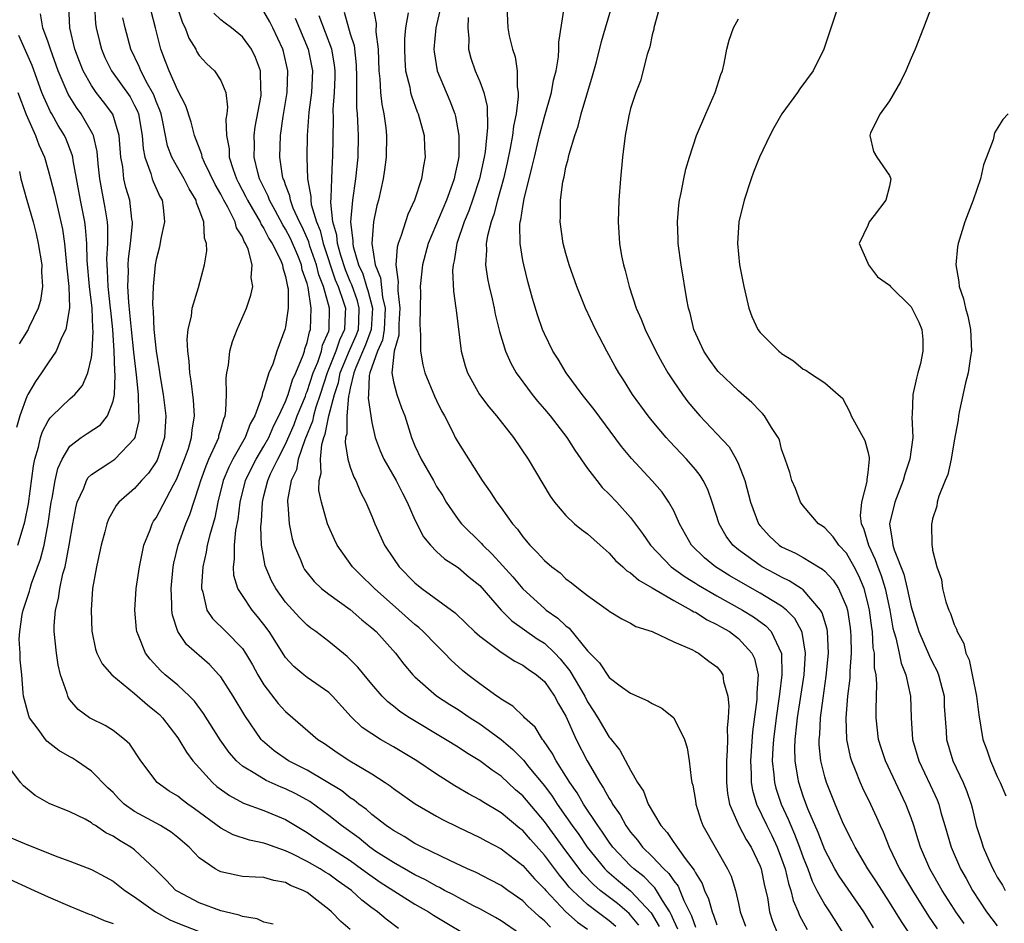
# Model space of a CAD drawing. Units: inches. Extents: x 2580000 to 2583000, y 1509000 to 1512000.
# Drawn here: x 2580246 to 2580338, y 1510036 to 1510120 of the extents above; entities that cross this region are included whole.
import ezdxf

# ---------------------------------------------------------------- set-up
doc = ezdxf.new("R2010")
doc.units = ezdxf.units.IN
doc.header["$MEASUREMENT"] = 0
doc.layers.add('LD25801509_2ft', color=132, linetype='Continuous')

msp = doc.modelspace()

# ---------------------------------------------------------------- linework, layer by layer
at = {"layer": 'LD25801509_2ft'}
for points, elevation in [([(2580260.262, 1510123), (2580261.446, 1510119.446), (2580261.686, 1510119), (2580262.02, 1510118.02), (2580262.666, 1510117), (2580262.776, 1510116.776), (2580263, 1510116.416), (2580263.682, 1510115.682), (2580264.426, 1510115), (2580265, 1510114.106), (2580265.447, 1510113), (2580265.629, 1510111.629), (2580265.553, 1510111), (2580265.474, 1510110.526), (2580265.53, 1510109), (2580265.758, 1510107.757), (2580265.784, 1510107), (2580266.138, 1510105.862), (2580266.448, 1510105), (2580266.629, 1510104.629), (2580267.315, 1510103.315), (2580267.461, 1510103), (2580268.156, 1510101.844), (2580268.639, 1510101), (2580268.744, 1510100.744), (2580269, 1510100.381), (2580269.463, 1510099.463), (2580269.761, 1510099), (2580270.516, 1510097.484), (2580270.711, 1510097), (2580270.736, 1510096.736), (2580271, 1510095.931), (2580271.142, 1510095.142), (2580271.192, 1510095), (2580271.228, 1510094.772), (2580271.23, 1510093), (2580271, 1510091.27), (2580270.939, 1510091), (2580270.203, 1510089), (2580269.811, 1510087.811), (2580269.458, 1510087), (2580269, 1510085.468), (2580268.867, 1510085.133), (2580268.814, 1510084.814), (2580268.155, 1510083), (2580267.726, 1510082.274), (2580267.252, 1510081), (2580266.109, 1510079), (2580265.738, 1510078.262), (2580265.228, 1510077), (2580264.724, 1510075), (2580264.444, 1510073.556), (2580263.967, 1510071.968), (2580263.743, 1510071), (2580263.648, 1510070.352), (2580263.328, 1510069), (2580263.199, 1510067.199), (2580263.21, 1510067), (2580263.338, 1510066.662), (2580263.711, 1510065), (2580264.213, 1510064.213), (2580265.453, 1510063), (2580267, 1510061.428), (2580267.293, 1510061), (2580267.921, 1510059.921), (2580268.431, 1510059), (2580269, 1510058.062), (2580270.329, 1510056.329), (2580271, 1510055.577), (2580271.686, 1510055), (2580273.991, 1510053), (2580274.606, 1510052.606), (2580275.776, 1510051.776), (2580276.96, 1510051), (2580279, 1510049.794), (2580280.241, 1510049), (2580280.697, 1510048.696), (2580281, 1510048.456), (2580283.031, 1510047.031), (2580285, 1510045.867), (2580285.559, 1510045.559), (2580287, 1510044.848), (2580289, 1510043.908), (2580289.579, 1510043.579), (2580291, 1510042.838), (2580293, 1510041.293), (2580294.077, 1510040.077), (2580295, 1510039.154), (2580295.123, 1510039), (2580297, 1510037), (2580298.057, 1510036.057), (2580299, 1510035.399)], 8290), ([(2580328.841, 1510035), (2580328.1, 1510036.1), (2580327, 1510037.914), (2580325.797, 1510039.798), (2580325.006, 1510041), (2580323.808, 1510043), (2580323.55, 1510043.55), (2580323, 1510044.571), (2580322.642, 1510045.358), (2580321.948, 1510047), (2580321.151, 1510049), (2580321, 1510049.52), (2580320.642, 1510051), (2580320.494, 1510052.494), (2580320.487, 1510053), (2580320.541, 1510053.459), (2580320.608, 1510055), (2580320.835, 1510056.835), (2580321.132, 1510058.868), (2580321.334, 1510061), (2580321.248, 1510063), (2580321.213, 1510063.213), (2580320.754, 1510064.753), (2580320.612, 1510065), (2580319, 1510066.856), (2580318.804, 1510067), (2580317.709, 1510067.709), (2580317, 1510068.033), (2580316.378, 1510068.378), (2580315.189, 1510069), (2580315, 1510069.118), (2580313, 1510070.58), (2580312.486, 1510071), (2580311.862, 1510071.862), (2580311.193, 1510073), (2580310.569, 1510075), (2580310.165, 1510076.165), (2580309.736, 1510077), (2580309.46, 1510077.46), (2580309, 1510078.043), (2580308.193, 1510079), (2580306.632, 1510080.632), (2580306.301, 1510081), (2580305, 1510082.533), (2580304.627, 1510083), (2580303.181, 1510085), (2580302.339, 1510086.339), (2580301.901, 1510087), (2580301.572, 1510087.572), (2580300.782, 1510089), (2580299.744, 1510091), (2580298.806, 1510093), (2580297.994, 1510095), (2580297.309, 1510097), (2580297, 1510098.071), (2580296.751, 1510099), (2580296.46, 1510101), (2580296.497, 1510101.503), (2580296.502, 1510103), (2580296.717, 1510104.716), (2580296.83, 1510105.17), (2580297, 1510106.08), (2580297.201, 1510106.799), (2580297.226, 1510107), (2580297.288, 1510107.289), (2580297.812, 1510109), (2580298.129, 1510109.871), (2580298.422, 1510111), (2580299.472, 1510114.528), (2580299.827, 1510115.827), (2580300.287, 1510117.713), (2580300.677, 1510119), (2580301.645, 1510122.355)], 8266), ([(2580331.483, 1510122.517), (2580330.157, 1510119), (2580329.366, 1510117), (2580329, 1510116.178), (2580328.524, 1510115), (2580328.023, 1510113.977), (2580327, 1510112.225), (2580326.138, 1510111), (2580325.253, 1510109.253), (2580325.166, 1510109), (2580325.512, 1510107.512), (2580325.827, 1510107), (2580327, 1510105.289), (2580327.125, 1510105), (2580327, 1510104.307), (2580326.65, 1510103), (2580325.576, 1510101.576), (2580325.12, 1510101), (2580325, 1510100.646), (2580324.177, 1510099), (2580325, 1510097.151), (2580325.043, 1510097), (2580325.891, 1510095.891), (2580327, 1510095.134), (2580327.092, 1510095), (2580329, 1510093.118), (2580329.078, 1510093), (2580329.708, 1510091.708), (2580330.004, 1510091), (2580330.093, 1510090.093), (2580330.105, 1510089), (2580329.87, 1510087.87), (2580329.642, 1510087), (2580329.494, 1510086.506), (2580329.16, 1510085), (2580329.093, 1510083.092), (2580329.072, 1510082.928), (2580329.16, 1510081), (2580328.896, 1510079), (2580328.408, 1510077.592), (2580328.257, 1510077), (2580327.497, 1510075), (2580326.998, 1510073.002), (2580327.293, 1510071.293), (2580327.306, 1510071), (2580327.425, 1510070.575), (2580328.321, 1510068.322), (2580328.648, 1510067), (2580329, 1510065.289), (2580329.712, 1510063), (2580330.714, 1510060.714), (2580331, 1510060.123), (2580331.398, 1510059.398), (2580331.544, 1510059), (2580331.716, 1510058.283), (2580332.056, 1510057), (2580332.082, 1510056.082), (2580332.248, 1510053.752), (2580332.279, 1510053), (2580332.881, 1510051), (2580333.838, 1510049), (2580334.18, 1510048.18), (2580334.57, 1510047), (2580334.663, 1510046.663), (2580335.05, 1510045), (2580335.535, 1510043.535), (2580335.694, 1510043), (2580336.216, 1510041.785), (2580336.574, 1510041), (2580336.733, 1510040.732), (2580337, 1510040.213), (2580337.487, 1510039.487), (2580337.724, 1510039)], 8258), ([(2580281.473, 1510035.473), (2580280.327, 1510036.327), (2580279.538, 1510037), (2580279, 1510037.383), (2580278.087, 1510038.087), (2580277.101, 1510039), (2580275.864, 1510039.863), (2580275, 1510040.495), (2580274.682, 1510040.682), (2580274.205, 1510041), (2580273, 1510041.684), (2580271.617, 1510042.383), (2580271, 1510042.674), (2580270.033, 1510043), (2580269.275, 1510043.275), (2580269, 1510043.389), (2580267.644, 1510043.644), (2580266.143, 1510044.143), (2580265, 1510044.764), (2580262.571, 1510046.571), (2580261.936, 1510047), (2580261.399, 1510047.399), (2580261, 1510047.725), (2580260.203, 1510048.203), (2580259.085, 1510049), (2580257.571, 1510051), (2580256.555, 1510052.554), (2580256.059, 1510053), (2580255, 1510053.834), (2580254.274, 1510054.274), (2580253, 1510054.893), (2580252.826, 1510055), (2580251.765, 1510055.765), (2580251, 1510056.673), (2580250.861, 1510056.861), (2580250.804, 1510057), (2580250.751, 1510057.249), (2580250.143, 1510059), (2580249.913, 1510059.913), (2580249.747, 1510061), (2580249.546, 1510063), (2580249.559, 1510063.559), (2580249.663, 1510065), (2580249.942, 1510066.058), (2580250.067, 1510067), (2580250.362, 1510068.362), (2580250.55, 1510069), (2580250.939, 1510071), (2580251.267, 1510073), (2580251.54, 1510074.46), (2580251.69, 1510075), (2580252.285, 1510076.285), (2580252.541, 1510077), (2580252.704, 1510077.296), (2580253, 1510077.58), (2580254.624, 1510078.624), (2580255.157, 1510079), (2580257, 1510080.9), (2580257.052, 1510081), (2580257.413, 1510082.587), (2580257.435, 1510083), (2580257.39, 1510083.39), (2580257.37, 1510085), (2580257.186, 1510086.814), (2580256.92, 1510088.921), (2580256.705, 1510091), (2580256.563, 1510092.563), (2580256.457, 1510093.543), (2580256.381, 1510095), (2580256.424, 1510096.424), (2580256.395, 1510097), (2580256.429, 1510097.571), (2580256.616, 1510099), (2580256.792, 1510100.792), (2580256.794, 1510101), (2580256.749, 1510101.251), (2580256.558, 1510103), (2580256.193, 1510104.193), (2580256.013, 1510105), (2580255.902, 1510106.098), (2580255.725, 1510107), (2580255.573, 1510109), (2580254.971, 1510110.971), (2580254.125, 1510112.125), (2580253.445, 1510113), (2580253, 1510113.637), (2580252.231, 1510115), (2580251.879, 1510115.879), (2580251.469, 1510117), (2580250.988, 1510119), (2580250.906, 1510121)], 8298), ([(2580253.285, 1510121), (2580253.378, 1510119.378), (2580253.438, 1510119), (2580253.733, 1510117.733), (2580253.922, 1510117), (2580254.25, 1510116.25), (2580254.872, 1510115), (2580256.577, 1510112.577), (2580257, 1510111.799), (2580257.265, 1510111.265), (2580257.361, 1510111), (2580257.711, 1510109), (2580257.785, 1510107.785), (2580257.938, 1510107), (2580258.514, 1510105.486), (2580258.637, 1510105), (2580258.727, 1510104.727), (2580259.352, 1510103.352), (2580259.554, 1510103), (2580259.659, 1510102.341), (2580259.782, 1510101), (2580259.442, 1510099.443), (2580259.314, 1510098.686), (2580259, 1510097.493), (2580258.913, 1510097), (2580258.718, 1510095), (2580258.664, 1510093.336), (2580258.72, 1510092.72), (2580258.79, 1510091), (2580258.995, 1510089.005), (2580259.289, 1510087.289), (2580259.378, 1510086.622), (2580259.651, 1510085), (2580259.889, 1510083), (2580259.771, 1510081), (2580259.09, 1510078.91), (2580259, 1510078.749), (2580258.304, 1510077.697), (2580257.639, 1510077), (2580257, 1510076.262), (2580255.551, 1510075), (2580255.307, 1510074.693), (2580254.585, 1510073.415), (2580254.433, 1510073), (2580254.25, 1510072.25), (2580253.904, 1510071), (2580253.592, 1510069.592), (2580253.465, 1510069), (2580253.112, 1510067), (2580252.972, 1510064.972), (2580253.035, 1510063.035), (2580253.381, 1510061.381), (2580253.512, 1510061), (2580254.009, 1510060.009), (2580254.878, 1510059), (2580257, 1510057.254), (2580258.205, 1510056.205), (2580259, 1510055.563), (2580259.297, 1510055.297), (2580259.577, 1510055), (2580261, 1510053.137), (2580261.095, 1510053), (2580261.804, 1510051.804), (2580262.405, 1510051), (2580264.222, 1510049), (2580264.636, 1510048.636), (2580265.789, 1510047.789), (2580267.099, 1510047.099), (2580269, 1510046.409), (2580271, 1510045.57), (2580271.916, 1510045), (2580273, 1510044.369), (2580273.813, 1510043.813), (2580277, 1510041.754), (2580278.057, 1510041), (2580278.587, 1510040.587), (2580279.77, 1510039.77), (2580283, 1510037.721), (2580284.268, 1510037), (2580284.704, 1510036.704), (2580285.945, 1510035.945), (2580287.576, 1510035)], 8296), ([(2580295.577, 1510035.577), (2580295, 1510036.182), (2580294.54, 1510036.54), (2580294.058, 1510037), (2580293.498, 1510037.498), (2580293, 1510038.017), (2580291.597, 1510039), (2580291, 1510039.438), (2580289.986, 1510039.986), (2580288.659, 1510040.659), (2580287.866, 1510041), (2580286.244, 1510041.756), (2580283.681, 1510043), (2580283, 1510043.355), (2580281.992, 1510043.992), (2580281, 1510044.538), (2580280.742, 1510044.742), (2580280.335, 1510045), (2580279, 1510046.025), (2580278.492, 1510046.492), (2580277.78, 1510047), (2580277.358, 1510047.358), (2580277, 1510047.578), (2580276.219, 1510048.219), (2580273, 1510050.147), (2580271.287, 1510051), (2580269.938, 1510051.938), (2580268.865, 1510052.865), (2580268.752, 1510053), (2580267.22, 1510055.22), (2580266.152, 1510057), (2580265, 1510058.79), (2580264.828, 1510059), (2580263.941, 1510059.941), (2580261.813, 1510061.813), (2580261.013, 1510063.013), (2580260.506, 1510064.506), (2580260.445, 1510065), (2580260.462, 1510065.538), (2580260.4, 1510067), (2580260.591, 1510069), (2580260.652, 1510069.348), (2580261.029, 1510071), (2580261.745, 1510073), (2580262.131, 1510073.869), (2580263, 1510076.515), (2580263.138, 1510077), (2580263.627, 1510078.373), (2580263.899, 1510079), (2580264.671, 1510080.671), (2580264.8, 1510081), (2580264.826, 1510081.174), (2580265, 1510081.737), (2580265.267, 1510082.733), (2580265.392, 1510083), (2580265.475, 1510083.475), (2580265.523, 1510085), (2580265.481, 1510086.519), (2580265.549, 1510087), (2580265.709, 1510087.709), (2580265.848, 1510089), (2580266.093, 1510089.907), (2580266.525, 1510091), (2580267.38, 1510093), (2580267.793, 1510094.207), (2580267.958, 1510095), (2580267.82, 1510095.82), (2580267.899, 1510097), (2580267.522, 1510098.478), (2580267.297, 1510099), (2580267.174, 1510099.174), (2580267, 1510099.6), (2580266.458, 1510100.458), (2580266.326, 1510101), (2580265.651, 1510102.349), (2580265.277, 1510103), (2580265, 1510103.551), (2580264.468, 1510104.468), (2580263.49, 1510106.51), (2580263.277, 1510107), (2580263.235, 1510107.235), (2580262.546, 1510109), (2580262.233, 1510110.233), (2580261.742, 1510111.742), (2580261, 1510113.171), (2580260.198, 1510115), (2580259.878, 1510115.878), (2580259.425, 1510117), (2580258.952, 1510119), (2580258.537, 1510120.537)], 8292), ([(2580279.085, 1510121), (2580279.389, 1510119.389), (2580279.375, 1510118.625), (2580279.582, 1510117), (2580279.645, 1510115), (2580279.736, 1510114.264), (2580279.797, 1510113), (2580279.916, 1510111.916), (2580280.117, 1510111), (2580280.292, 1510109.708), (2580280.358, 1510109), (2580280.332, 1510107), (2580280.182, 1510105.818), (2580280.063, 1510105), (2580279.617, 1510103), (2580279.476, 1510102.524), (2580279.145, 1510101), (2580278.985, 1510099), (2580279.317, 1510097), (2580279.815, 1510095.815), (2580279.987, 1510094.013), (2580280.24, 1510093), (2580280.135, 1510091), (2580279.985, 1510090.015), (2580279.515, 1510089), (2580278.8, 1510087), (2580278.74, 1510086.74), (2580278.68, 1510085), (2580278.649, 1510084.649), (2580279, 1510082.394), (2580279.321, 1510081), (2580279.775, 1510079.775), (2580280.114, 1510079), (2580281.267, 1510077), (2580281.841, 1510075.841), (2580282.291, 1510075), (2580283, 1510073.353), (2580283.793, 1510071.793), (2580284.452, 1510071), (2580285, 1510070.437), (2580285.747, 1510069.747), (2580287, 1510068.94), (2580288.037, 1510068.037), (2580289, 1510067.263), (2580290.995, 1510064.995), (2580291.985, 1510063.985), (2580294.333, 1510062.333), (2580295, 1510061.911), (2580295.983, 1510061), (2580296.478, 1510060.478), (2580297.372, 1510059.372), (2580298.737, 1510057), (2580299, 1510056.483), (2580299.6, 1510055.6), (2580299.965, 1510055), (2580301, 1510053.193), (2580301.099, 1510053.099), (2580302.004, 1510052.004), (2580303, 1510050.134), (2580303.641, 1510049), (2580304.193, 1510048.193), (2580304.638, 1510047), (2580305.804, 1510045), (2580306.376, 1510044.376), (2580307, 1510043.433), (2580307.195, 1510043.195), (2580307.301, 1510043), (2580308.058, 1510041.942), (2580308.884, 1510040.884), (2580309, 1510040.622), (2580309.635, 1510039.635), (2580309.856, 1510039), (2580310.224, 1510038.223), (2580310.556, 1510037), (2580310.696, 1510036.696), (2580311, 1510035.809)], 8278), ([(2580285.387, 1510121), (2580284.947, 1510119), (2580284.75, 1510117), (2580284.768, 1510116.768), (2580285.069, 1510115), (2580286.233, 1510112.233), (2580286.689, 1510111), (2580286.756, 1510110.756), (2580287.076, 1510109), (2580287.058, 1510107.058), (2580287, 1510106.722), (2580286.687, 1510105.313), (2580286.641, 1510105), (2580286.459, 1510104.459), (2580285.92, 1510103), (2580284.234, 1510099), (2580283.699, 1510097), (2580283.495, 1510095), (2580283.504, 1510094.496), (2580283.464, 1510091.464), (2580283.523, 1510090.477), (2580283.512, 1510089), (2580283.742, 1510087.742), (2580283.912, 1510087), (2580284.819, 1510084.819), (2580285, 1510084.418), (2580285.465, 1510083.465), (2580285.729, 1510083), (2580286.509, 1510081.491), (2580286.74, 1510081), (2580287, 1510080.529), (2580289.234, 1510077), (2580289.968, 1510075.968), (2580290.603, 1510075), (2580291, 1510074.477), (2580292.041, 1510073), (2580292.499, 1510072.499), (2580293, 1510071.772), (2580293.645, 1510071), (2580294.343, 1510070.343), (2580295, 1510069.584), (2580295.702, 1510069), (2580296.452, 1510068.452), (2580297, 1510067.906), (2580297.529, 1510067.528), (2580298.161, 1510067), (2580299, 1510066.334), (2580300.94, 1510064.94), (2580301, 1510064.877), (2580302.184, 1510064.184), (2580303, 1510063.791), (2580303.484, 1510063.484), (2580305, 1510063), (2580307, 1510062.038), (2580308.671, 1510061.329), (2580309, 1510061.154), (2580309.09, 1510061.09), (2580309.29, 1510061), (2580310.263, 1510060.263), (2580311, 1510059.738), (2580311.335, 1510059.335), (2580311.54, 1510059), (2580311.617, 1510058.383), (2580312.014, 1510057), (2580312.11, 1510056.11), (2580312.037, 1510055), (2580311.944, 1510054.056), (2580311.966, 1510053), (2580311.962, 1510051.962), (2580311.891, 1510051), (2580311.893, 1510049), (2580311.986, 1510047.987), (2580312.18, 1510047), (2580313.036, 1510045), (2580313.708, 1510043.707), (2580314.16, 1510043), (2580315, 1510041.256), (2580315.096, 1510041), (2580315.411, 1510039.411), (2580315.676, 1510038.324), (2580315.88, 1510037), (2580316.151, 1510036.151), (2580316.603, 1510035)], 8274), ([(2580291.532, 1510121), (2580291.608, 1510119), (2580291.743, 1510118.257), (2580292.031, 1510117), (2580292.298, 1510116.298), (2580292.484, 1510115), (2580292.467, 1510113.533), (2580292.572, 1510113), (2580292.583, 1510112.583), (2580292.368, 1510111), (2580292.129, 1510109.871), (2580292.039, 1510109), (2580291.827, 1510107.827), (2580291.538, 1510106.462), (2580291.201, 1510105), (2580290.646, 1510103), (2580290.316, 1510101.684), (2580290.052, 1510101), (2580289.716, 1510099.716), (2580289.61, 1510099), (2580289.64, 1510098.36), (2580289.549, 1510097), (2580289.731, 1510095.731), (2580289.873, 1510095), (2580290.143, 1510093.857), (2580290.333, 1510093), (2580290.44, 1510092.44), (2580290.834, 1510090.834), (2580291.407, 1510089), (2580291.889, 1510087.889), (2580292.389, 1510087), (2580293, 1510086.147), (2580293.856, 1510085), (2580294.368, 1510084.368), (2580295, 1510083.639), (2580295.528, 1510083), (2580297.074, 1510081), (2580297.821, 1510079.821), (2580299, 1510078.127), (2580299.856, 1510077), (2580300.37, 1510076.37), (2580301, 1510075.754), (2580301.704, 1510075), (2580303, 1510073.564), (2580304.107, 1510072.107), (2580304.836, 1510071), (2580306.758, 1510069), (2580308.061, 1510068.061), (2580309, 1510067.497), (2580309.299, 1510067.299), (2580311, 1510066.315), (2580313.357, 1510065), (2580314.375, 1510064.375), (2580315.533, 1510063.533), (2580316.016, 1510063), (2580316.973, 1510060.972), (2580317.031, 1510059), (2580316.794, 1510057.206), (2580316.752, 1510056.752), (2580316.482, 1510055), (2580316.232, 1510053), (2580316.174, 1510052.175), (2580316.126, 1510051), (2580316.284, 1510049.716), (2580316.325, 1510049), (2580316.466, 1510048.466), (2580316.962, 1510047), (2580317.609, 1510045.609), (2580317.841, 1510045), (2580318.205, 1510044.205), (2580318.665, 1510043), (2580319, 1510042.044), (2580319.419, 1510041), (2580319.84, 1510039.84), (2580320.267, 1510039), (2580321, 1510037.655), (2580321.439, 1510037), (2580322.696, 1510035)], 8270), ([(2580325.514, 1510035.514), (2580325, 1510036.384), (2580324.609, 1510037), (2580322.323, 1510040.323), (2580321.934, 1510041), (2580321, 1510042.762), (2580320.372, 1510044.372), (2580319.428, 1510046.572), (2580319, 1510047.726), (2580318.58, 1510049), (2580318.511, 1510049.489), (2580318.239, 1510051), (2580318.224, 1510052.224), (2580318.257, 1510053), (2580318.403, 1510054.404), (2580318.482, 1510055), (2580319.082, 1510059), (2580319.208, 1510061), (2580318.915, 1510062.915), (2580318.881, 1510063), (2580318.223, 1510064.223), (2580317.462, 1510065), (2580317, 1510065.362), (2580316.122, 1510065.878), (2580315, 1510066.573), (2580313.445, 1510067.445), (2580312.181, 1510068.181), (2580310.862, 1510069), (2580309.843, 1510069.843), (2580308.653, 1510071), (2580307.535, 1510073), (2580307, 1510074.184), (2580306.553, 1510075), (2580305.92, 1510075.92), (2580304.987, 1510076.987), (2580303.063, 1510079.063), (2580302.16, 1510080.16), (2580299.606, 1510083.606), (2580298.5, 1510085), (2580297.025, 1510087), (2580296.266, 1510088.266), (2580295.794, 1510089), (2580295, 1510090.621), (2580294.836, 1510091), (2580294.362, 1510092.362), (2580293.899, 1510093.899), (2580293.466, 1510095.466), (2580293.083, 1510097), (2580293, 1510097.426), (2580292.748, 1510099), (2580292.731, 1510100.731), (2580292.769, 1510101), (2580292.823, 1510101.176), (2580293, 1510102.425), (2580293.12, 1510103.12), (2580293.879, 1510106.121), (2580294.068, 1510107), (2580294.556, 1510109), (2580295, 1510110.742), (2580295.647, 1510113), (2580295.854, 1510114.147), (2580296.078, 1510115), (2580296.294, 1510116.294), (2580296.339, 1510117), (2580296.335, 1510117.665), (2580296.826, 1510120.826)], 8268), ([(2580305.709, 1510121), (2580305.203, 1510119.203), (2580305.15, 1510119), (2580305.134, 1510118.865), (2580305, 1510118.355), (2580304.773, 1510117.227), (2580304.526, 1510116.525), (2580303.92, 1510114.08), (2580303.487, 1510113), (2580303, 1510111.509), (2580302.834, 1510110.834), (2580302.487, 1510109), (2580302.229, 1510107), (2580302.058, 1510105), (2580301.913, 1510103), (2580301.832, 1510101), (2580301.954, 1510099), (2580302.163, 1510097.837), (2580302.338, 1510097), (2580302.498, 1510096.498), (2580302.855, 1510095), (2580303.506, 1510093), (2580303.972, 1510091.972), (2580304.331, 1510091), (2580305.322, 1510089), (2580305.914, 1510087.914), (2580306.445, 1510087), (2580307, 1510086.148), (2580307.796, 1510085), (2580308.316, 1510084.316), (2580309, 1510083.481), (2580309.424, 1510083), (2580311, 1510081.334), (2580312.121, 1510080.121), (2580312.788, 1510079), (2580313, 1510078.539), (2580313.589, 1510077), (2580314.11, 1510075), (2580314.843, 1510073), (2580315, 1510072.798), (2580315.863, 1510071.863), (2580316.775, 1510071), (2580317, 1510070.858), (2580318.271, 1510070.27), (2580319, 1510069.861), (2580320.416, 1510069), (2580320.791, 1510068.79), (2580321, 1510068.589), (2580321.771, 1510067.771), (2580322.26, 1510067), (2580323, 1510065.299), (2580323.092, 1510065), (2580323.351, 1510063.351), (2580323.398, 1510063), (2580323.425, 1510062.575), (2580323.448, 1510061), (2580323.318, 1510059.318), (2580323.315, 1510058.685), (2580323.113, 1510057), (2580322.954, 1510055), (2580323.022, 1510053), (2580323.368, 1510051.368), (2580323.48, 1510051), (2580323.832, 1510050.168), (2580324.282, 1510049), (2580324.501, 1510048.5), (2580325.234, 1510047), (2580325.79, 1510045.79), (2580326.128, 1510045), (2580326.413, 1510044.413), (2580326.969, 1510043), (2580327.928, 1510041), (2580329.122, 1510039), (2580330.61, 1510036.61), (2580331.431, 1510035.431)], 8264), ([(2580322.232, 1510121), (2580320.898, 1510117), (2580319.925, 1510115), (2580318.68, 1510113.32), (2580318.48, 1510113), (2580317.03, 1510111), (2580316.273, 1510109.727), (2580315.893, 1510109), (2580314.961, 1510107), (2580314.401, 1510105.599), (2580314.18, 1510105), (2580313.519, 1510103), (2580313.043, 1510101), (2580312.904, 1510099), (2580313.085, 1510097), (2580313.485, 1510095), (2580313.966, 1510093), (2580314.232, 1510092.232), (2580314.79, 1510091), (2580315, 1510090.725), (2580316.725, 1510089), (2580316.884, 1510088.884), (2580317, 1510088.775), (2580318.104, 1510088.104), (2580319, 1510087.331), (2580319.23, 1510087.23), (2580319.594, 1510087), (2580321, 1510086.059), (2580322.239, 1510085), (2580322.638, 1510084.638), (2580323.335, 1510083.335), (2580323.447, 1510083), (2580324.557, 1510081), (2580324.706, 1510080.706), (2580325, 1510079.697), (2580325.128, 1510079.128), (2580325.128, 1510079), (2580325, 1510077.758), (2580324.893, 1510077.107), (2580324.911, 1510076.911), (2580324.412, 1510075), (2580324.279, 1510073.721), (2580324.388, 1510073), (2580324.591, 1510072.592), (2580325.04, 1510071), (2580325.677, 1510069.677), (2580325.909, 1510069), (2580326.213, 1510068.213), (2580326.602, 1510067), (2580327.024, 1510065), (2580327.321, 1510063.321), (2580327.397, 1510063), (2580327.58, 1510062.42), (2580327.894, 1510061), (2580328.072, 1510060.072), (2580328.523, 1510059), (2580328.963, 1510057), (2580329.012, 1510054.988), (2580329.133, 1510053), (2580329.733, 1510051), (2580330.786, 1510048.785), (2580331.406, 1510047.407), (2580331.564, 1510047), (2580331.775, 1510046.225), (2580332.145, 1510045), (2580332.721, 1510043), (2580333.591, 1510041), (2580334.108, 1510040.107), (2580334.709, 1510039), (2580335.997, 1510037), (2580337, 1510035.708)], 8260), ([(2580277, 1510035.373), (2580276.112, 1510036.112), (2580275.257, 1510037), (2580275, 1510037.223), (2580273.91, 1510038.09), (2580273, 1510038.79), (2580272.637, 1510039), (2580271.465, 1510039.465), (2580271, 1510039.738), (2580269.906, 1510039.906), (2580269, 1510040.183), (2580268.215, 1510040.214), (2580267, 1510040.299), (2580266.407, 1510040.407), (2580265, 1510040.717), (2580264.802, 1510040.802), (2580264.471, 1510041), (2580263, 1510042.013), (2580262.062, 1510043), (2580261, 1510043.917), (2580260.396, 1510044.396), (2580259.417, 1510045), (2580257, 1510046.312), (2580256.048, 1510047), (2580255.521, 1510047.521), (2580255, 1510048.071), (2580254.523, 1510048.523), (2580253, 1510050.058), (2580251.628, 1510051), (2580251.245, 1510051.245), (2580251, 1510051.375), (2580249.982, 1510051.982), (2580248.85, 1510052.85), (2580248.727, 1510053), (2580248.054, 1510053.946), (2580247.26, 1510055), (2580247.184, 1510055.184), (2580246.696, 1510057), (2580246.682, 1510057.318), (2580246.533, 1510059), (2580246.378, 1510060.379), (2580246.382, 1510061), (2580246.307, 1510062.307), (2580246.354, 1510063), (2580246.582, 1510064.582), (2580246.672, 1510065), (2580247.252, 1510066.748), (2580247.31, 1510067), (2580247.457, 1510067.457), (2580248.278, 1510069.722), (2580248.601, 1510071), (2580248.987, 1510073.013), (2580249.28, 1510075), (2580249.362, 1510075.362), (2580249.633, 1510077), (2580249.886, 1510078.114), (2580250.278, 1510079), (2580251, 1510080.185), (2580252.056, 1510081), (2580252.617, 1510081.384), (2580253.834, 1510082.166), (2580254.487, 1510083), (2580255, 1510084.354), (2580255.125, 1510085), (2580255.208, 1510086.792), (2580255.169, 1510087.169), (2580255.119, 1510089), (2580254.98, 1510091), (2580254.788, 1510092.789), (2580254.78, 1510093), (2580254.556, 1510095), (2580254.493, 1510096.493), (2580254.445, 1510097), (2580254.434, 1510097.566), (2580254.514, 1510099), (2580254.525, 1510100.525), (2580254.492, 1510101), (2580254.288, 1510102.288), (2580253.953, 1510103.954), (2580253.767, 1510105), (2580253.626, 1510106.374), (2580253.527, 1510107.527), (2580253.181, 1510109), (2580253.135, 1510109.135), (2580252.055, 1510111), (2580251.604, 1510111.605), (2580250.833, 1510112.834), (2580249.922, 1510115), (2580249.212, 1510117), (2580249, 1510117.647), (2580248.48, 1510119), (2580248.289, 1510120.289)], 8300), ([(2580292.707, 1510035), (2580291, 1510036.166), (2580290.479, 1510036.479), (2580289, 1510037.289), (2580288.427, 1510037.573), (2580287, 1510038.327), (2580286.572, 1510038.572), (2580285.726, 1510039), (2580285.261, 1510039.261), (2580285, 1510039.375), (2580283.974, 1510039.973), (2580283, 1510040.431), (2580281, 1510041.569), (2580279.385, 1510042.615), (2580278.818, 1510043), (2580277.826, 1510043.826), (2580276.179, 1510045), (2580275, 1510045.941), (2580273.242, 1510047.242), (2580271.95, 1510047.95), (2580271, 1510048.429), (2580270.581, 1510048.581), (2580269.187, 1510049.187), (2580268.164, 1510049.836), (2580267, 1510050.51), (2580266.441, 1510051), (2580265.773, 1510051.773), (2580264.949, 1510052.949), (2580263.404, 1510055.404), (2580262.542, 1510056.542), (2580262.088, 1510057), (2580261, 1510058.022), (2580259.83, 1510059), (2580259.395, 1510059.395), (2580258.441, 1510060.441), (2580258.004, 1510061), (2580257.369, 1510062.631), (2580257.204, 1510063), (2580257.177, 1510063.177), (2580257.035, 1510065), (2580257.16, 1510067), (2580257.445, 1510069), (2580257.86, 1510071), (2580258.436, 1510072.436), (2580258.632, 1510073), (2580258.769, 1510073.231), (2580259, 1510073.556), (2580260.615, 1510076.615), (2580260.894, 1510077.106), (2580261.634, 1510079), (2580261.988, 1510079.988), (2580262.29, 1510081), (2580262.331, 1510081.669), (2580262.555, 1510083), (2580262.458, 1510084.458), (2580262.244, 1510086.244), (2580262.109, 1510087), (2580262.066, 1510088.066), (2580261.93, 1510089), (2580261.882, 1510090.118), (2580261.973, 1510091), (2580262.269, 1510092.269), (2580262.35, 1510093), (2580262.919, 1510094.919), (2580263.47, 1510097), (2580263.691, 1510098.309), (2580263.678, 1510099), (2580263.482, 1510099.482), (2580263.414, 1510101), (2580263, 1510102.154), (2580262.75, 1510102.75), (2580262.713, 1510103), (2580262.062, 1510104.062), (2580261.596, 1510105), (2580261, 1510106.01), (2580260.447, 1510107), (2580260.053, 1510108.052), (2580259.587, 1510110.413), (2580259.45, 1510111), (2580259.343, 1510111.343), (2580259, 1510112.144), (2580258.772, 1510112.773), (2580258.66, 1510113), (2580258.193, 1510113.807), (2580257.565, 1510115), (2580257.416, 1510115.416), (2580256.656, 1510117), (2580256.131, 1510119), (2580255.911, 1510119.912)], 8294), ([(2580301.635, 1510035.635), (2580301, 1510036.17), (2580299.881, 1510037), (2580299, 1510037.678), (2580297.596, 1510039), (2580297.307, 1510039.307), (2580297, 1510039.699), (2580296.4, 1510040.399), (2580295, 1510042.263), (2580293.705, 1510043.705), (2580293, 1510044.537), (2580292.738, 1510044.738), (2580291, 1510046.201), (2580289.242, 1510047.242), (2580289, 1510047.41), (2580287.955, 1510047.955), (2580286.695, 1510048.695), (2580285, 1510049.768), (2580283.16, 1510051), (2580281, 1510052.306), (2580279.795, 1510053), (2580279, 1510053.504), (2580278.11, 1510054.11), (2580277.087, 1510055.087), (2580275.359, 1510057), (2580275, 1510057.348), (2580273, 1510058.752), (2580272.693, 1510059), (2580271.771, 1510059.771), (2580271, 1510060.6), (2580270.834, 1510060.834), (2580269.473, 1510063), (2580269, 1510063.644), (2580268.409, 1510064.409), (2580267.908, 1510065), (2580267, 1510066.338), (2580266.576, 1510067), (2580266.2, 1510068.2), (2580266.16, 1510069), (2580266.277, 1510069.723), (2580266.265, 1510071), (2580266.402, 1510072.402), (2580266.598, 1510073.402), (2580266.787, 1510075), (2580267.284, 1510077), (2580267.834, 1510078.166), (2580268.266, 1510079), (2580269, 1510080.197), (2580269.435, 1510081), (2580269.899, 1510082.101), (2580270.387, 1510083), (2580271, 1510084.343), (2580271.243, 1510085), (2580271.644, 1510086.356), (2580271.949, 1510087), (2580272.632, 1510088.632), (2580272.746, 1510089), (2580272.792, 1510089.208), (2580273, 1510089.804), (2580273.208, 1510090.792), (2580273.3, 1510091), (2580273.369, 1510093), (2580273.101, 1510094.899), (2580273, 1510095.275), (2580272.552, 1510096.552), (2580272.471, 1510097), (2580272.125, 1510097.875), (2580271.445, 1510099.445), (2580271, 1510100.328), (2580270.736, 1510100.736), (2580270.049, 1510102.049), (2580269.505, 1510103), (2580269.378, 1510103.378), (2580268.588, 1510105), (2580268.423, 1510105.577), (2580268.091, 1510107), (2580268.115, 1510108.114), (2580268.082, 1510109), (2580268.185, 1510109.815), (2580268.724, 1510112.724), (2580268.753, 1510113), (2580268.715, 1510113.286), (2580268.67, 1510115), (2580268.224, 1510116.225), (2580267.827, 1510117), (2580267, 1510118.166), (2580265.979, 1510119), (2580265.41, 1510119.41), (2580265, 1510119.73), (2580264.34, 1510120.34)], 8288), ([(2580303.765, 1510035.765), (2580303, 1510036.691), (2580302.851, 1510036.85), (2580301.766, 1510037.766), (2580300.171, 1510039), (2580299.541, 1510039.541), (2580298.574, 1510040.574), (2580296.747, 1510043), (2580295, 1510045.386), (2580293, 1510047.759), (2580292.336, 1510048.335), (2580291, 1510049.591), (2580290.151, 1510050.151), (2580289, 1510051.024), (2580287.765, 1510051.764), (2580287, 1510052.279), (2580285.838, 1510053), (2580282.494, 1510055), (2580281.593, 1510055.593), (2580281, 1510056.078), (2580280.476, 1510056.476), (2580279.961, 1510057), (2580279, 1510058.119), (2580277.704, 1510059.704), (2580277, 1510060.418), (2580276.701, 1510060.701), (2580275, 1510062.066), (2580273.799, 1510063), (2580273.33, 1510063.33), (2580273, 1510063.596), (2580272.304, 1510064.304), (2580271, 1510065.737), (2580270.087, 1510067), (2580269.701, 1510067.701), (2580269.094, 1510069.094), (2580268.781, 1510071), (2580268.71, 1510072.71), (2580268.766, 1510073.234), (2580268.853, 1510075), (2580269, 1510075.596), (2580269.354, 1510077), (2580269.617, 1510077.618), (2580270.273, 1510079), (2580271, 1510080.383), (2580271.788, 1510082.212), (2580272.085, 1510083), (2580272.834, 1510084.834), (2580272.919, 1510085.081), (2580273, 1510085.252), (2580273.571, 1510087), (2580273.981, 1510087.981), (2580274.319, 1510089), (2580274.438, 1510089.562), (2580275, 1510090.846), (2580275.054, 1510091), (2580275.071, 1510093), (2580274.504, 1510095), (2580274.085, 1510096.085), (2580273.87, 1510097), (2580273.265, 1510098.735), (2580273.143, 1510099.143), (2580272.533, 1510100.533), (2580272.298, 1510101), (2580271.72, 1510102.28), (2580271.455, 1510103), (2580271.396, 1510103.396), (2580271, 1510104.425), (2580270.856, 1510104.856), (2580270.784, 1510105), (2580270.722, 1510105.278), (2580270.47, 1510107), (2580270.52, 1510109), (2580270.768, 1510110.769), (2580271.154, 1510113), (2580271.222, 1510115), (2580270.802, 1510116.802), (2580270.742, 1510117), (2580269.828, 1510119), (2580269.55, 1510119.549), (2580269, 1510120.503)], 8286), ([(2580271.897, 1510119.897), (2580273.11, 1510117), (2580273.509, 1510115), (2580273.412, 1510113), (2580273.166, 1510111.166), (2580273.011, 1510109), (2580272.984, 1510107), (2580273.047, 1510105), (2580273.344, 1510103.344), (2580273.338, 1510103), (2580273.386, 1510102.614), (2580273.859, 1510101), (2580274.2, 1510100.2), (2580274.479, 1510099), (2580275.614, 1510095.614), (2580275.868, 1510095), (2580276.357, 1510093.643), (2580276.544, 1510093), (2580276.54, 1510092.54), (2580276.48, 1510091), (2580275.987, 1510090.013), (2580275.675, 1510089), (2580274.866, 1510087), (2580274.214, 1510085), (2580273.807, 1510083.807), (2580273.585, 1510083), (2580273.49, 1510082.51), (2580272.785, 1510080.785), (2580272.183, 1510079), (2580272.005, 1510077.995), (2580271.529, 1510077), (2580271.182, 1510075.182), (2580271.178, 1510075), (2580271.214, 1510074.786), (2580271.324, 1510073), (2580271.609, 1510071.609), (2580271.803, 1510071), (2580272.403, 1510069.597), (2580272.629, 1510069), (2580272.769, 1510068.769), (2580273, 1510068.456), (2580273.648, 1510067.648), (2580274.322, 1510067), (2580275, 1510066.457), (2580277, 1510065.033), (2580278.087, 1510064.087), (2580279, 1510063.361), (2580279.392, 1510063), (2580281.186, 1510061), (2580281.974, 1510059.974), (2580282.793, 1510059), (2580283, 1510058.79), (2580285, 1510057.052), (2580286.234, 1510056.234), (2580287, 1510055.758), (2580288.117, 1510055), (2580289, 1510054.433), (2580291, 1510052.983), (2580292.077, 1510052.077), (2580293.068, 1510051.068), (2580293.566, 1510050.434), (2580295, 1510048.68), (2580295.725, 1510047.725), (2580296.186, 1510047), (2580297, 1510045.856), (2580297.583, 1510045), (2580298.182, 1510044.182), (2580298.975, 1510043), (2580300.614, 1510041), (2580300.8, 1510040.8), (2580301.872, 1510039.872), (2580303, 1510038.969), (2580304.901, 1510036.901), (2580305.635, 1510035.635)], 8284), ([(2580307.386, 1510035.386), (2580307, 1510036.201), (2580306.766, 1510036.766), (2580306.631, 1510037), (2580305.943, 1510038.057), (2580305.399, 1510039), (2580305.241, 1510039.242), (2580305, 1510039.466), (2580304.239, 1510040.239), (2580303.283, 1510041), (2580303, 1510041.275), (2580301.357, 1510043), (2580301, 1510043.483), (2580300.395, 1510044.395), (2580299.945, 1510045), (2580298.63, 1510047), (2580298.037, 1510048.036), (2580297.355, 1510049), (2580297, 1510049.591), (2580296.092, 1510051), (2580295.725, 1510051.725), (2580294.912, 1510052.912), (2580294.825, 1510053), (2580294.133, 1510054.133), (2580293.167, 1510055), (2580293.093, 1510055.093), (2580292.088, 1510056.088), (2580291, 1510056.718), (2580290.847, 1510056.846), (2580290.599, 1510057), (2580289, 1510058.165), (2580287.898, 1510059), (2580287.4, 1510059.4), (2580286.351, 1510060.351), (2580285.737, 1510061), (2580285, 1510061.724), (2580283.767, 1510063), (2580283.363, 1510063.363), (2580283, 1510063.643), (2580281.501, 1510065), (2580279.244, 1510067), (2580279, 1510067.256), (2580278.101, 1510068.101), (2580277.193, 1510069), (2580275.786, 1510071), (2580275.53, 1510071.53), (2580275, 1510072.719), (2580274.887, 1510073), (2580274.32, 1510075), (2580274.091, 1510076.091), (2580274.111, 1510077), (2580274.302, 1510077.698), (2580274.23, 1510079), (2580274.363, 1510080.363), (2580274.554, 1510081), (2580274.683, 1510081.317), (2580275.014, 1510083.014), (2580275.53, 1510085), (2580275.902, 1510086.098), (2580276.07, 1510087), (2580276.937, 1510089.063), (2580277.553, 1510090.447), (2580277.751, 1510091), (2580277.801, 1510091.8), (2580277.84, 1510093), (2580277.669, 1510093.669), (2580277.15, 1510095.15), (2580277, 1510095.475), (2580276.554, 1510096.554), (2580276.116, 1510097.883), (2580275.819, 1510099), (2580275.758, 1510099.758), (2580275.396, 1510101), (2580275.198, 1510102.802), (2580275.241, 1510103.241), (2580275.281, 1510105), (2580275.362, 1510106.639), (2580275.397, 1510107), (2580275.443, 1510110.557), (2580275.427, 1510111.426), (2580275.543, 1510113), (2580275.596, 1510114.404), (2580275.601, 1510115), (2580275.545, 1510115.545), (2580275.292, 1510117), (2580274.113, 1510120.113)], 8282), ([(2580276.432, 1510120.432), (2580277, 1510118.435), (2580277.35, 1510117.35), (2580277.552, 1510115.552), (2580277.593, 1510114.407), (2580277.587, 1510111.587), (2580277.645, 1510111), (2580277.689, 1510109.689), (2580277.742, 1510109), (2580277.708, 1510107), (2580277.497, 1510105), (2580277.196, 1510103), (2580277.036, 1510101), (2580277.248, 1510099.248), (2580277.235, 1510099), (2580277.279, 1510098.721), (2580277.776, 1510097), (2580278.162, 1510096.162), (2580278.508, 1510095), (2580278.637, 1510094.637), (2580279.056, 1510093), (2580278.932, 1510091), (2580278.423, 1510089.577), (2580277.501, 1510087.501), (2580277.326, 1510087), (2580277, 1510085.577), (2580276.909, 1510085.091), (2580276.836, 1510084.836), (2580276.69, 1510083), (2580276.668, 1510081.332), (2580276.571, 1510081), (2580276.525, 1510080.525), (2580276.782, 1510079), (2580277, 1510078.255), (2580277.328, 1510077.328), (2580277.521, 1510077), (2580277.934, 1510075.934), (2580278.458, 1510075), (2580279, 1510073.696), (2580279.271, 1510073), (2580280.162, 1510071), (2580281, 1510069.765), (2580281.54, 1510069), (2580283, 1510067.513), (2580283.641, 1510067), (2580286.727, 1510064.727), (2580287.758, 1510063.758), (2580288.534, 1510063), (2580289, 1510062.578), (2580291, 1510061.083), (2580292.255, 1510060.255), (2580293, 1510059.888), (2580293.504, 1510059.504), (2580294.265, 1510059), (2580295, 1510058.356), (2580295.941, 1510057), (2580296.308, 1510056.308), (2580297, 1510055.155), (2580297.957, 1510053), (2580298.963, 1510051), (2580300.138, 1510049), (2580300.489, 1510048.489), (2580301, 1510047.526), (2580301.216, 1510047.216), (2580301.316, 1510047), (2580302.015, 1510046.015), (2580302.562, 1510045), (2580303, 1510044.398), (2580303.641, 1510043.641), (2580304.105, 1510043), (2580305, 1510042.135), (2580306.072, 1510041), (2580306.553, 1510040.553), (2580307, 1510039.869), (2580307.391, 1510039.391), (2580307.565, 1510039), (2580307.941, 1510038.059), (2580308.632, 1510036.633), (2580309, 1510035.585)], 8280), ([(2580282.374, 1510120.374), (2580282.133, 1510119), (2580282.036, 1510117.964), (2580282.027, 1510117), (2580282.046, 1510116.046), (2580282.124, 1510115), (2580282.509, 1510113.491), (2580282.589, 1510113), (2580282.67, 1510112.67), (2580283.21, 1510111.21), (2580283.302, 1510111), (2580283.838, 1510109), (2580283.893, 1510107.893), (2580283.957, 1510107), (2580283.796, 1510106.204), (2580283.617, 1510105), (2580282.962, 1510103), (2580282.326, 1510101.674), (2580281.719, 1510099.718), (2580281.435, 1510099), (2580281.34, 1510098.66), (2580281.215, 1510097), (2580281.439, 1510095.439), (2580281.406, 1510095), (2580281.404, 1510094.596), (2580281.6, 1510093), (2580281.504, 1510091.504), (2580281.497, 1510090.503), (2580281.065, 1510089), (2580280.853, 1510087), (2580281, 1510086.15), (2580281.308, 1510085), (2580281.752, 1510083.752), (2580282.049, 1510083), (2580282.679, 1510081), (2580283, 1510080.24), (2580283.573, 1510079), (2580284.714, 1510077), (2580285, 1510076.467), (2580285.573, 1510075.573), (2580285.9, 1510075), (2580287, 1510073.386), (2580287.301, 1510073), (2580289.159, 1510071.159), (2580289.283, 1510071), (2580290.169, 1510070.169), (2580292.072, 1510068.071), (2580293, 1510066.967), (2580295, 1510065.132), (2580295.157, 1510065), (2580296.244, 1510064.244), (2580297, 1510063.52), (2580297.307, 1510063.307), (2580299, 1510061.213), (2580300.099, 1510060.099), (2580301, 1510058.755), (2580302.022, 1510057.978), (2580303, 1510057.273), (2580304.587, 1510056.587), (2580305, 1510056.314), (2580305.886, 1510055.886), (2580307.003, 1510055.003), (2580307.991, 1510053), (2580308.231, 1510052.23), (2580308.414, 1510051), (2580308.598, 1510049.402), (2580308.683, 1510049), (2580308.759, 1510048.759), (2580309, 1510047.324), (2580309.042, 1510047), (2580309.501, 1510045.501), (2580309.693, 1510045), (2580311.989, 1510041), (2580312.317, 1510040.316), (2580312.715, 1510039), (2580313, 1510037.766), (2580313.158, 1510037), (2580313.664, 1510035.664)], 8276), ([(2580287.947, 1510119.947), (2580287.898, 1510119), (2580287.987, 1510118.014), (2580287.956, 1510117), (2580288.181, 1510116.181), (2580288.588, 1510115), (2580289, 1510114.003), (2580289.371, 1510113), (2580289.685, 1510111.685), (2580289.738, 1510109.738), (2580289.501, 1510107.501), (2580289.415, 1510107), (2580288.99, 1510105), (2580288.339, 1510103), (2580287.991, 1510102.008), (2580287.566, 1510101), (2580286.879, 1510099), (2580286.633, 1510097.367), (2580286.534, 1510097), (2580286.491, 1510096.491), (2580286.567, 1510094.567), (2580286.799, 1510093), (2580286.809, 1510092.809), (2580287.289, 1510089), (2580287.643, 1510087.643), (2580287.867, 1510087), (2580288.98, 1510084.98), (2580289.835, 1510083.836), (2580290.563, 1510083), (2580292.142, 1510081), (2580293.483, 1510079), (2580295.548, 1510075.548), (2580295.951, 1510075), (2580297, 1510073.761), (2580297.805, 1510073), (2580298.456, 1510072.456), (2580299, 1510072.061), (2580300.159, 1510071), (2580301, 1510070.267), (2580301.603, 1510069.603), (2580302.277, 1510069), (2580302.644, 1510068.644), (2580303, 1510068.446), (2580303.762, 1510067.762), (2580305, 1510067.066), (2580307, 1510065.868), (2580308.62, 1510065), (2580308.845, 1510064.845), (2580309, 1510064.784), (2580310.085, 1510064.085), (2580311, 1510063.664), (2580311.412, 1510063.412), (2580312.15, 1510063), (2580313, 1510062.368), (2580314.249, 1510061), (2580314.487, 1510060.487), (2580314.808, 1510059), (2580314.692, 1510057.308), (2580314.713, 1510057), (2580314.697, 1510056.697), (2580314.298, 1510053.702), (2580314.115, 1510051), (2580314.179, 1510049.821), (2580314.179, 1510049), (2580314.29, 1510048.29), (2580314.669, 1510047), (2580315.615, 1510045), (2580316.078, 1510044.078), (2580316.593, 1510043), (2580317, 1510041.93), (2580317.322, 1510041), (2580317.633, 1510039.634), (2580317.856, 1510039), (2580318.06, 1510038.06), (2580318.532, 1510037), (2580318.661, 1510036.661), (2580319.356, 1510035.356)], 8272), ([(2580333.932, 1510035.932), (2580333.158, 1510037), (2580333, 1510037.249), (2580331.9, 1510039), (2580330.742, 1510041), (2580329.866, 1510043), (2580329.672, 1510043.672), (2580329.247, 1510045), (2580329, 1510045.717), (2580328.521, 1510047), (2580326.622, 1510051), (2580326.221, 1510052.221), (2580325.984, 1510053), (2580325.774, 1510055), (2580325.762, 1510055.762), (2580325.833, 1510058.167), (2580325.751, 1510059), (2580325.622, 1510059.622), (2580325.603, 1510061), (2580325.502, 1510061.502), (2580325.412, 1510063), (2580325.352, 1510063.352), (2580325.15, 1510065), (2580325, 1510065.678), (2580324.654, 1510067), (2580324.157, 1510068.157), (2580323.727, 1510069), (2580323, 1510070.27), (2580322.308, 1510071), (2580321.785, 1510071.785), (2580321, 1510072.624), (2580320.783, 1510072.783), (2580320.429, 1510073), (2580319, 1510074.653), (2580318.736, 1510075), (2580318.277, 1510076.277), (2580317.95, 1510077), (2580317.751, 1510077.751), (2580317.334, 1510079), (2580317, 1510079.921), (2580316.788, 1510080.788), (2580316.683, 1510081), (2580316.066, 1510081.934), (2580315.418, 1510083), (2580315.221, 1510083.221), (2580315, 1510083.432), (2580314.237, 1510084.238), (2580313, 1510085.319), (2580311.123, 1510087.123), (2580311, 1510087.264), (2580310.271, 1510088.271), (2580309.774, 1510089), (2580308.865, 1510091), (2580308.517, 1510092.517), (2580308.36, 1510093), (2580308.202, 1510093.799), (2580307.672, 1510097), (2580307.417, 1510099), (2580307.414, 1510099.414), (2580307.354, 1510101), (2580307.47, 1510102.53), (2580307.531, 1510103), (2580307.684, 1510103.684), (2580307.916, 1510105), (2580308.118, 1510105.881), (2580308.445, 1510107), (2580309.118, 1510109), (2580309.964, 1510111), (2580310.849, 1510113), (2580311.352, 1510114.648), (2580311.503, 1510115), (2580311.68, 1510115.68), (2580311.918, 1510117), (2580312.148, 1510117.852), (2580312.542, 1510119), (2580313, 1510119.815)], 8262), ([(2580246.161, 1510071), (2580246.661, 1510072.661), (2580246.829, 1510073.171), (2580247.154, 1510074.846), (2580247.626, 1510078.373), (2580247.758, 1510079), (2580248.094, 1510080.093), (2580248.287, 1510081), (2580248.45, 1510081.55), (2580249, 1510082.559), (2580249.175, 1510082.825), (2580249.373, 1510083), (2580251, 1510084.58), (2580251.462, 1510085), (2580252.171, 1510085.829), (2580252.66, 1510087), (2580253, 1510088.415), (2580253.075, 1510089), (2580253.17, 1510090.83), (2580253.142, 1510091.142), (2580253.067, 1510093), (2580252.823, 1510095), (2580252.593, 1510097.407), (2580252.558, 1510099), (2580252.461, 1510100.461), (2580252.393, 1510101), (2580251.998, 1510103), (2580251.312, 1510106.688), (2580251.277, 1510107), (2580251.226, 1510107.226), (2580250.658, 1510108.658), (2580250.503, 1510109), (2580249.922, 1510109.922), (2580249.325, 1510111), (2580249.2, 1510111.2), (2580248.571, 1510112.571), (2580248.402, 1510113), (2580247.497, 1510115.497), (2580246.9, 1510116.9), (2580246.267, 1510118.267)], 8302), ([(2580246.189, 1510113), (2580246.939, 1510110.939), (2580247.823, 1510109), (2580248.134, 1510108.134), (2580248.637, 1510107), (2580249, 1510105.776), (2580249.213, 1510105), (2580249.566, 1510103.566), (2580250.168, 1510101), (2580250.309, 1510100.309), (2580250.49, 1510099), (2580250.648, 1510097.352), (2580250.695, 1510097), (2580250.708, 1510096.709), (2580250.892, 1510095), (2580250.964, 1510093.036), (2580250.629, 1510091), (2580250.238, 1510090.238), (2580249.74, 1510089), (2580249, 1510087.938), (2580248.381, 1510087), (2580247.801, 1510086.199), (2580247.102, 1510085), (2580247, 1510084.804), (2580246.362, 1510083), (2580246.062, 1510081.937)], 8304), ([(2580338.008, 1510111), (2580337.524, 1510110.476), (2580336.732, 1510109.268), (2580336.611, 1510108.611), (2580336.005, 1510107), (2580335.712, 1510106.288), (2580335.454, 1510105), (2580334.768, 1510103), (2580333.986, 1510101), (2580333.364, 1510099), (2580333.317, 1510098.683), (2580333.144, 1510097), (2580333.424, 1510095.424), (2580333.452, 1510095), (2580333.862, 1510093.862), (2580334.05, 1510093), (2580334.255, 1510092.256), (2580334.523, 1510091), (2580334.609, 1510089), (2580334.517, 1510088.517), (2580334.309, 1510087), (2580334.062, 1510086.062), (2580333.489, 1510083.488), (2580333.396, 1510083), (2580333.361, 1510082.639), (2580333, 1510080.679), (2580332.722, 1510079), (2580332.421, 1510077.579), (2580332.156, 1510077), (2580331.567, 1510075.567), (2580331.423, 1510075), (2580331.38, 1510074.62), (2580331, 1510073.457), (2580330.932, 1510073.068), (2580330.905, 1510073), (2580330.915, 1510071), (2580330.943, 1510070.943), (2580331, 1510070.538), (2580331.379, 1510069), (2580331.834, 1510067.834), (2580331.927, 1510067), (2580332.231, 1510065.769), (2580332.491, 1510065), (2580332.663, 1510064.663), (2580333, 1510063.655), (2580333.224, 1510063.224), (2580333.271, 1510063), (2580333.898, 1510061.898), (2580334.091, 1510061), (2580334.38, 1510060.38), (2580334.668, 1510059), (2580335.057, 1510057), (2580335.292, 1510055.292), (2580335.67, 1510053), (2580336.029, 1510052.029), (2580336.362, 1510051), (2580337, 1510049.545), (2580337.269, 1510049), (2580337.774, 1510047.774)], 8256), ([(2580246.321, 1510105.679), (2580246.467, 1510105), (2580246.999, 1510103), (2580247.588, 1510101), (2580247.88, 1510099.88), (2580248.074, 1510099), (2580248.39, 1510097), (2580248.374, 1510096.374), (2580248.458, 1510095), (2580248.283, 1510093.717), (2580248.072, 1510093), (2580247.209, 1510091.209), (2580247.121, 1510091), (2580246.309, 1510089.691)], 8306), ([(2580269.858, 1510035.858), (2580269, 1510036.053), (2580268.352, 1510036.352), (2580267, 1510036.574), (2580266.701, 1510036.701), (2580265.389, 1510037), (2580265, 1510037.109), (2580263, 1510037.858), (2580261, 1510038.888), (2580260.836, 1510039), (2580259.941, 1510039.941), (2580258.942, 1510040.942), (2580257, 1510042.743), (2580256.647, 1510043), (2580255.609, 1510043.609), (2580255, 1510044.028), (2580254.342, 1510044.342), (2580253.375, 1510045), (2580253.141, 1510045.141), (2580253, 1510045.264), (2580252.407, 1510045.594), (2580251, 1510046.292), (2580249.069, 1510047.069), (2580247.786, 1510047.785), (2580246.685, 1510048.685), (2580246.423, 1510049), (2580245, 1510050.929)], 8302), ([(2580244.364, 1510044.364), (2580247, 1510043.248), (2580249.896, 1510042.104), (2580251, 1510041.714), (2580253, 1510040.921), (2580254.264, 1510040.264), (2580255, 1510039.863), (2580255.492, 1510039.492), (2580256.102, 1510039), (2580257, 1510038.411), (2580258.928, 1510037), (2580260.269, 1510036.269), (2580261, 1510035.958), (2580263, 1510035.17)], 8304), ([(2580245, 1510040.219), (2580247.698, 1510039), (2580249, 1510038.387), (2580251, 1510037.532), (2580252.796, 1510036.796), (2580253, 1510036.727), (2580254.189, 1510036.189), (2580255, 1510035.922)], 8306)]:
    msp.add_lwpolyline(points, dxfattribs=dict(at, elevation=elevation))

doc.saveas('drawing.dxf')
